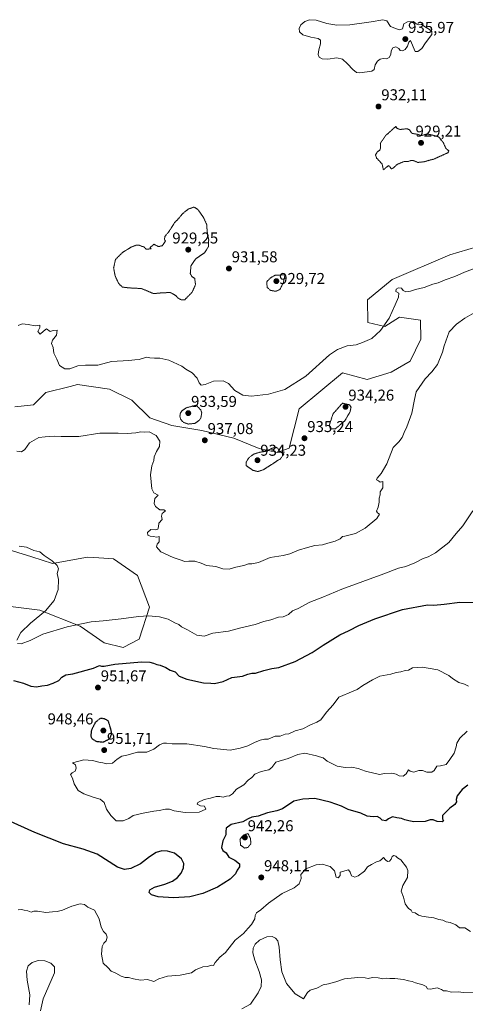
# Model space of a CAD drawing. Units: metres. Extents: x 562977 to 566404, y 4742600 to 4744946.
# Drawn here: x 564038 to 564321, y 4743267 to 4743893 of the extents above; entities that cross this region are included whole.
import ezdxf
from ezdxf.enums import TextEntityAlignment as Align

# ---------------------------------------------------------------- set-up
doc = ezdxf.new("R2010")
doc.units = ezdxf.units.M
doc.header["$MEASUREMENT"] = 0
doc.linetypes.add('TRAZOS2', pattern=[0.375, 0.25, -0.125])
for name, color, linetype, lineweight in [('Arbolado forestal CxS', 92, 'Continuous', 0), ('Carátula', 7, 'Continuous', 5), ('Curva de nivel maestra', 36, 'Continuous', 30), ('Curva de nivel maestra depresión', 36, 'TRAZOS2', 30), ('Curva de nivel normal', 36, 'Continuous', 0), ('Curva de nivel normal depresión', 36, 'TRAZOS2', 0), ('Punto de cota en terreno', 7, 'Continuous', 0), ('Rótulo de punto de cota en terreno', 19, 'Continuous', 0)]:
    doc.layers.add(name, color=color, linetype=linetype, lineweight=lineweight)
doc.styles.add('Arial', font='txt', dxfattribs={"height": 0.2})

# ---------------------------------------------------------------- blocks, each defined once
blk = doc.blocks.new('*U150')
at = {"layer": 'Arbolado forestal CxS', "color": 92, "linetype": 'Continuous', "lineweight": 0}
for points in [[(564339.8361, 4743752.2493, 934.0299), (564311.3411, 4743743.6859, 933.1523), (564274.6615, 4743728.0505, 934.6416), (564258.9155, 4743715.1817, 933.4121), (564259.0683, 4743700.5799, 934.1937), (564269.8909, 4743698.1577, 935.8555), (564279.3589, 4743703.9747, 936.5206), (564292.7157, 4743702.2159, 938.1632), (564292.8415, 4743690.1529, 938.6127), (564286.0003, 4743676.1111, 938.6378), (564274.0047, 4743668.9961, 938.0969), (564258.8083, 4743664.3871, 937.1155), (564243.1161, 4743668.7167, 936.7846), (564215.5035, 4743645.7175, 936.086), (564209.0819, 4743620.6745, 935.2593), (564201.4867, 4743618.0517, 935.0405), (564190.0281, 4743620.4677, 934.9286), (564173.9041, 4743627.1079, 937.403), (564153.5283, 4743631.9677, 936.7238), (564134.6139, 4743635.1045, 937.59), (564120.5881, 4743640.0313, 938.956), (564109.0373, 4743651.3343, 938.2258), (564094.9917, 4743658.1669, 937.4768), (564074.6353, 4743661.1203, 936.7272), (564069.8773, 4743659.9695, 936.7689), (564054.4349, 4743656.2345, 937.3385), (564046.5457, 4743648.3487, 937.8064), (564034.7121, 4743647.0345, 937.8373)], [(564027.7369, 4743557.0729, 945.4873), (564045.4857, 4743551.4633, 945.5179), (564058.6663, 4743547.2987, 945.1282), (564080.8565, 4743551.3483, 942.7148), (564088.1637, 4743550.8655, 942.2013), (564097.3823, 4743550.2569, 941.6946), (564112.7377, 4743539.6297, 942.2022), (564120.4323, 4743519.6153, 944.7648), (564113.8571, 4743499.2443, 948.1232), (564103.6853, 4743493.8179, 948.9245), (564091.5853, 4743496.8615, 947.9829), (564076.2299, 4743507.4885, 945.9613), (564050.5073, 4743517.7077, 945.3758), (564032.0621, 4743520.0461, 946.2336)]]:
    blk.add_polyline3d(points, dxfattribs=at)
blk = doc.blocks.new('*U151')
at = {"layer": 'Arbolado forestal CxS', "color": 92, "linetype": 'Continuous', "lineweight": 0}
for points in [[(564032.0621, 4743520.0461, 946.2336), (564050.5073, 4743517.7077, 945.3758), (564076.2299, 4743507.4885, 945.9613), (564091.5853, 4743496.8615, 947.9829), (564103.6853, 4743493.8179, 948.9245), (564113.8571, 4743499.2443, 948.1232), (564120.4323, 4743519.6153, 944.7648), (564112.7377, 4743539.6297, 942.2022), (564097.3823, 4743550.2569, 941.6946), (564088.1637, 4743550.8655, 942.2013), (564080.8565, 4743551.3483, 942.7148), (564058.6663, 4743547.2987, 945.1282), (564045.4857, 4743551.4633, 945.5179), (564027.7369, 4743557.0729, 945.4873)], [(564034.7121, 4743647.0345, 937.8373), (564046.5457, 4743648.3487, 937.8064), (564054.4349, 4743656.2345, 937.3385), (564069.8773, 4743659.9695, 936.7689), (564074.6353, 4743661.1203, 936.7272), (564094.9917, 4743658.1669, 937.4768), (564109.0373, 4743651.3343, 938.2258), (564120.5881, 4743640.0313, 938.956), (564134.6139, 4743635.1045, 937.59), (564153.5283, 4743631.9677, 936.7238), (564173.9041, 4743627.1079, 937.403), (564190.0281, 4743620.4677, 934.9286), (564201.4867, 4743618.0517, 935.0405), (564209.0819, 4743620.6745, 935.2593), (564215.5035, 4743645.7175, 936.086), (564243.1161, 4743668.7167, 936.7846), (564258.8083, 4743664.3871, 937.1155), (564274.0047, 4743668.9961, 938.0969), (564286.0003, 4743676.1111, 938.6378), (564292.8415, 4743690.1529, 938.6127), (564292.7157, 4743702.2159, 938.1632), (564279.3589, 4743703.9747, 936.5206), (564269.8909, 4743698.1577, 935.8555), (564259.0683, 4743700.5799, 934.1937), (564258.9155, 4743715.1817, 933.4121), (564274.6615, 4743728.0505, 934.6416), (564311.3411, 4743743.6859, 933.1523), (564339.8361, 4743752.2493, 934.0299)]]:
    blk.add_polyline3d(points, dxfattribs=at)
blk = doc.blocks.new('*U153')
at = {"layer": 'Arbolado forestal CxS', "color": 92, "linetype": 'Continuous', "lineweight": 0}
for points in [[(564339.8361, 4743752.2493, 934.0299), (564311.3411, 4743743.6859, 933.1523), (564274.6615, 4743728.0505, 934.6416), (564258.9155, 4743715.1817, 933.4121), (564259.0683, 4743700.5799, 934.1937), (564269.8909, 4743698.1577, 935.8555), (564279.3589, 4743703.9747, 936.5206), (564292.7157, 4743702.2159, 938.1632), (564292.8415, 4743690.1529, 938.6127), (564286.0003, 4743676.1111, 938.6378), (564274.0047, 4743668.9961, 938.0969), (564258.8083, 4743664.3871, 937.1155), (564243.1161, 4743668.7167, 936.7846), (564215.5035, 4743645.7175, 936.086), (564209.0819, 4743620.6745, 935.2593), (564201.4867, 4743618.0517, 935.0405), (564190.0281, 4743620.4677, 934.9286), (564173.9041, 4743627.1079, 937.403), (564153.5283, 4743631.9677, 936.7238), (564134.6139, 4743635.1045, 937.59), (564120.5881, 4743640.0313, 938.956), (564109.0373, 4743651.3343, 938.2258), (564094.9917, 4743658.1669, 937.4768), (564074.6353, 4743661.1203, 936.7272), (564069.8773, 4743659.9695, 936.7689), (564054.4349, 4743656.2345, 937.3385), (564046.5457, 4743648.3487, 937.8064), (564034.7121, 4743647.0345, 937.8373)], [(564027.7369, 4743557.0729, 945.4873), (564045.4857, 4743551.4633, 945.5179), (564058.6663, 4743547.2987, 945.1282), (564080.8565, 4743551.3483, 942.7148), (564088.1637, 4743550.8655, 942.2013), (564097.3823, 4743550.2569, 941.6946), (564112.7377, 4743539.6297, 942.2022), (564120.4323, 4743519.6153, 944.7648), (564113.8571, 4743499.2443, 948.1232), (564103.6853, 4743493.8179, 948.9245), (564091.5853, 4743496.8615, 947.9829), (564076.2299, 4743507.4885, 945.9613), (564050.5073, 4743517.7077, 945.3758), (564032.0621, 4743520.0461, 946.2336)]]:
    blk.add_polyline3d(points, dxfattribs=at)
blk = doc.blocks.new('*U156')
at = {"layer": 'Arbolado forestal CxS', "color": 92, "linetype": 'Continuous', "lineweight": 0}
for points in [[(564339.8361, 4743752.2493, 934.0299), (564311.3411, 4743743.6859, 933.1523), (564274.6615, 4743728.0505, 934.6416), (564258.9155, 4743715.1817, 933.4121), (564259.0683, 4743700.5799, 934.1937), (564269.8909, 4743698.1577, 935.8555), (564279.3589, 4743703.9747, 936.5206), (564292.7157, 4743702.2159, 938.1632), (564292.8415, 4743690.1529, 938.6127), (564286.0003, 4743676.1111, 938.6378), (564274.0047, 4743668.9961, 938.0969), (564258.8083, 4743664.3871, 937.1155), (564243.1161, 4743668.7167, 936.7846), (564215.5035, 4743645.7175, 936.086), (564209.0819, 4743620.6745, 935.2593), (564201.4867, 4743618.0517, 935.0405), (564190.0281, 4743620.4677, 934.9286), (564173.9041, 4743627.1079, 937.403), (564153.5283, 4743631.9677, 936.7238), (564134.6139, 4743635.1045, 937.59), (564120.5881, 4743640.0313, 938.956), (564109.0373, 4743651.3343, 938.2258), (564094.9917, 4743658.1669, 937.4768), (564074.6353, 4743661.1203, 936.7272), (564069.8773, 4743659.9695, 936.7689), (564054.4349, 4743656.2345, 937.3385), (564046.5457, 4743648.3487, 937.8064), (564034.7121, 4743647.0345, 937.8373)], [(564027.7369, 4743557.0729, 945.4873), (564045.4857, 4743551.4633, 945.5179), (564058.6663, 4743547.2987, 945.1282), (564080.8565, 4743551.3483, 942.7148), (564088.1637, 4743550.8655, 942.2013), (564097.3823, 4743550.2569, 941.6946), (564112.7377, 4743539.6297, 942.2022), (564120.4323, 4743519.6153, 944.7648), (564113.8571, 4743499.2443, 948.1232), (564103.6853, 4743493.8179, 948.9245), (564091.5853, 4743496.8615, 947.9829), (564076.2299, 4743507.4885, 945.9613), (564050.5073, 4743517.7077, 945.3758), (564032.0621, 4743520.0461, 946.2336)]]:
    blk.add_polyline3d(points, dxfattribs=at)
blk = doc.blocks.new('5PATER')
at = {"layer": 'Carátula', "linetype": 'Continuous', "lineweight": 5}
h = blk.add_hatch(color=250, dxfattribs=at)
edge = h.paths.add_edge_path()
edge.add_ellipse((0, 0.01), major_axis=(-1.33, -1.34), ratio=0.999422, start_angle=0, end_angle=360)

msp = doc.modelspace()

# ---------------------------------------------------------------- linework, layer by layer
at = {"layer": 'Curva de nivel maestra', "color": 36, "linetype": 'Continuous', "lineweight": 30}
for points in [[(564033.96, 4743472.91, 950), (564040.3, 4743471.17, 950), (564044.86, 4743469.24, 950), (564048.5, 4743468.84, 950), (564051.82, 4743469.48, 950), (564055.56, 4743469.9, 950), (564059.11, 4743471.1, 950), (564062.59, 4743472.94, 950), (564064.68, 4743474.92, 950), (564067.22, 4743476.39, 950), (564071.53, 4743477.2, 950), (564084.67, 4743480.64, 950), (564088.47, 4743482.37, 950), (564089.89, 4743482.01, 950), (564091.47, 4743481.96, 950), (564098.33, 4743483.17, 950), (564115.22, 4743484.72, 950), (564120.53, 4743484.44, 950), (564122.86, 4743484, 950), (564124.9, 4743483.1, 950), (564127.22, 4743482.55, 950), (564130.76, 4743481.09, 950), (564133.39, 4743479.39, 950), (564136.67, 4743478.38, 950), (564139.18, 4743475.67, 950), (564144, 4743473.71, 950), (564154.69, 4743471.36, 950), (564159.24, 4743471.19, 950), (564161.74, 4743471, 950), (564167.09, 4743472.27, 950), (564172.68, 4743474.82, 950), (564179.37, 4743475.64, 950), (564182.92, 4743476.97, 950), (564185.43, 4743477.43, 950), (564187.76, 4743477.46, 950), (564192.97, 4743479.19, 950), (564198.21, 4743480.52, 950), (564202.64, 4743481.22, 950), (564213, 4743484.91, 950), (564223.67, 4743490.67, 950), (564230.67, 4743495.4, 950), (564241.33, 4743501.85, 950), (564247.33, 4743504.73, 950), (564253.39, 4743507.9, 950), (564263.56, 4743512.08, 950), (564281.24, 4743518.04, 950), (564297.12, 4743521.02, 950), (564301.09, 4743520.82, 950), (564307.73, 4743521.4, 950), (564317.64, 4743522.64, 950), (564329.24, 4743522.57, 950)], [(564322.7, 4743406.34, 950), (564319.09, 4743403.48, 950), (564316.04, 4743399.46, 950), (564315.23, 4743397.14, 950), (564315.56, 4743395.74, 950), (564314.47, 4743393.94, 950), (564311.33, 4743391.54, 950), (564308.84, 4743388.99, 950), (564306.61, 4743386.89, 950), (564306.61, 4743384.77, 950), (564307.27, 4743383.56, 950), (564306.42, 4743382.95, 950), (564303.26, 4743383.23, 950), (564300.73, 4743384.28, 950), (564298.9, 4743384.1, 950), (564295.52, 4743383.07, 950), (564288.34, 4743383.01, 950), (564285.3, 4743383.64, 950), (564282.59, 4743384.29, 950), (564280.59, 4743385.06, 950), (564277.56, 4743385.51, 950), (564274.89, 4743386.04, 950), (564272.33, 4743384.91, 950), (564270.66, 4743383.5, 950), (564268.37, 4743384.04, 950), (564267.04, 4743385.32, 950), (564265.05, 4743386.31, 950), (564262.52, 4743386.13, 950), (564258.66, 4743386.5, 950), (564254.78, 4743388.4, 950), (564246.56, 4743390.74, 950), (564242.52, 4743392.9, 950), (564238.73, 4743394.09, 950), (564235.21, 4743395.45, 950), (564225.51, 4743397.75, 950), (564217.85, 4743397.39, 950), (564212.05, 4743396.05, 950), (564204.99, 4743391.28, 950), (564201.32, 4743389.91, 950), (564195.41, 4743388.68, 950), (564189.4, 4743386.63, 950), (564185.33, 4743385.82, 950), (564183, 4743384.84, 950), (564179.67, 4743382.88, 950), (564172.28, 4743381.14, 950), (564169.06, 4743378.98, 950), (564168.77, 4743376.75, 950), (564168.82, 4743374.6, 950), (564166.89, 4743370.83, 950), (564166.17, 4743366.59, 950), (564167.01, 4743364.68, 950), (564169.15, 4743363.15, 950), (564170.86, 4743360.52, 950), (564174.53, 4743358.53, 950), (564177.56, 4743356.25, 950), (564177.55, 4743354.31, 950), (564176.11, 4743352.11, 950), (564175.12, 4743349.87, 950), (564171.68, 4743346.4, 950), (564163.64, 4743341.41, 950), (564154.32, 4743337.31, 950), (564146.07, 4743335.22, 950), (564135.7, 4743334.47, 950), (564125.78, 4743335.17, 950), (564121.62, 4743336.38, 950), (564120.08, 4743338.02, 950), (564120.47, 4743339.61, 950), (564123.53, 4743341.31, 950), (564130.06, 4743343.33, 950), (564134.98, 4743345.23, 950), (564138.2, 4743347.42, 950), (564140.54, 4743350.23, 950), (564142.05, 4743353.58, 950), (564142.26, 4743356.45, 950), (564140.65, 4743359.48, 950), (564136.16, 4743362.89, 950), (564131.81, 4743364.36, 950), (564128.09, 4743364.38, 950), (564124.52, 4743363.32, 950), (564120.34, 4743360.72, 950), (564114.52, 4743356.28, 950), (564108.49, 4743353.16, 950), (564104.45, 4743352.67, 950), (564100.06, 4743354.06, 950), (564086.99, 4743362.41, 950), (564078.07, 4743365.45, 950), (564065.7, 4743368.88, 950), (564047.5, 4743376.04, 950), (564023.26, 4743387, 950)]]:
    msp.add_polyline3d(points, dxfattribs=at)
at = {"layer": 'Curva de nivel maestra depresión', "color": 36, "linetype": 'TRAZOS2', "lineweight": 30}
msp.add_polyline3d([(564090.86, 4743433.66, 950), (564094.98, 4743435.77, 950), (564096.17, 4743438.47, 950), (564096.05, 4743440.96, 950), (564094.24, 4743447, 950), (564091.64, 4743448.55, 950), (564088.89, 4743448.63, 950), (564085.97, 4743446.28, 950), (564083.39, 4743441.25, 950), (564082.97, 4743437.44, 950), (564083.98, 4743435.68, 950), (564086.49, 4743434.2, 950), (564090.86, 4743433.66, 950)], dxfattribs=at)
at = {"layer": 'Curva de nivel normal', "color": 36, "linetype": 'Continuous', "lineweight": 0}
for points in [[(564253.98, 4743859.49, 935), (564261.63, 4743860.63, 935), (564263.22, 4743861.77, 935), (564263.86, 4743864.71, 935), (564265.24, 4743866.9, 935), (564267.02, 4743868.25, 935), (564268.94, 4743868.7, 935), (564270.98, 4743868.45, 935), (564272.82, 4743869.36, 935), (564273.71, 4743871.16, 935), (564273.96, 4743873.58, 935), (564275.12, 4743875.43, 935), (564277, 4743876.11, 935), (564278.78, 4743875.03, 935), (564279.79, 4743873.83, 935), (564281.11, 4743873.44, 935), (564282.93, 4743874.32, 935), (564284.4, 4743876.61, 935), (564285.27, 4743879.16, 935), (564286.32, 4743880.08, 935), (564289.34, 4743873.02, 935), (564291.02, 4743873.1, 935), (564293.45, 4743875.11, 935), (564295.82, 4743878.59, 935), (564299.96, 4743883.93, 935), (564299.84, 4743885.79, 935), (564298.43, 4743887.1, 935), (564295.27, 4743888.94, 935), (564292.98, 4743890.44, 935), (564291.19, 4743889.99, 935), (564289.99, 4743890.62, 935), (564288.15, 4743892.15, 935), (564284.38, 4743891.97, 935), (564282.09, 4743890.62, 935), (564281.16, 4743887.55, 935), (564279.17, 4743886.81, 935), (564273.66, 4743888.99, 935), (564271.17, 4743892.56, 935), (564268.64, 4743893.35, 935), (564261.37, 4743891.97, 935), (564247.72, 4743890.13, 935), (564239.53, 4743889.78, 935), (564233.05, 4743890.89, 935), (564226.29, 4743892.96, 935), (564222.08, 4743893.36, 935), (564219.12, 4743892.3, 935), (564216.62, 4743890.13, 935), (564215.44, 4743887.81, 935), (564215.66, 4743885.6, 935), (564217.9, 4743883.63, 935), (564222.98, 4743882.25, 935), (564227.49, 4743881.36, 935), (564229.09, 4743880.25, 935), (564229.16, 4743878, 935), (564228.06, 4743874.12, 935), (564227.63, 4743871.3, 935), (564228.28, 4743869.54, 935), (564230.07, 4743868.48, 935), (564233.76, 4743868.32, 935), (564239.5, 4743869, 935), (564242.95, 4743868.24, 935), (564246.13, 4743865.24, 935), (564249.53, 4743861.7, 935), (564251.94, 4743859.81, 935), (564253.98, 4743859.49, 935)], [(564330.77, 4743736.56, 935), (564320.61, 4743732.69, 935), (564314.46, 4743729.96, 935), (564308.24, 4743727.73, 935), (564303.8, 4743725.91, 935), (564300.42, 4743725.14, 935), (564295, 4743722.95, 935), (564289.57, 4743721.64, 935), (564286.29, 4743720.55, 935), (564283.3, 4743720.14, 935), (564281.56, 4743721.11, 935), (564280.52, 4743722.55, 935), (564278.59, 4743722.82, 935), (564277.11, 4743721.92, 935), (564276.92, 4743720.43, 935), (564278.92, 4743719.24, 935), (564278.76, 4743716.76, 935), (564276.44, 4743712, 935), (564272.65, 4743703.33, 935), (564267.32, 4743695.49, 935), (564261.68, 4743690.44, 935), (564255.7, 4743687.95, 935), (564251.7, 4743686.51, 935), (564246.07, 4743685.74, 935), (564239.94, 4743683.51, 935), (564234.77, 4743680.04, 935), (564219.67, 4743666.42, 935), (564206.33, 4743658.12, 935), (564196.09, 4743655.09, 935), (564185.17, 4743653.85, 935), (564179.59, 4743654.39, 935), (564174.54, 4743657.41, 935), (564170.65, 4743661.78, 935), (564167.08, 4743663.58, 935), (564161.12, 4743663.4, 935), (564155.67, 4743661.14, 935), (564153.15, 4743660.9, 935), (564151.96, 4743662.25, 935), (564150.68, 4743665.26, 935), (564147.4, 4743668.69, 935), (564143.46, 4743671.04, 935), (564140.99, 4743672.99, 935), (564132.61, 4743676.61, 935), (564126.95, 4743677.95, 935), (564123.58, 4743677.91, 935), (564120.57, 4743678.24, 935), (564118.41, 4743678.68, 935), (564113.76, 4743677.21, 935), (564111.05, 4743677, 935), (564107.27, 4743676.43, 935), (564096.24, 4743675.92, 935), (564087.48, 4743673.48, 935), (564079.69, 4743673.45, 935), (564074.67, 4743673.02, 935), (564069.64, 4743671.23, 935), (564066.51, 4743671.2, 935), (564063.14, 4743673.41, 935), (564061.32, 4743677.39, 935), (564059.49, 4743681.1, 935), (564059.01, 4743684.77, 935), (564057.99, 4743687.41, 935), (564058.66, 4743689.44, 935), (564061.29, 4743692.67, 935), (564061.64, 4743695.85, 935), (564059.18, 4743695.62, 935), (564057.09, 4743695.02, 935), (564054.76, 4743696.61, 935), (564053, 4743695.25, 935), (564050.9, 4743693.35, 935), (564049.26, 4743694.99, 935), (564050.56, 4743697.44, 935), (564050.52, 4743698.93, 935), (564047.75, 4743698.62, 935), (564043.19, 4743699.49, 935), (564039.33, 4743699.78, 935), (564036.94, 4743698.77, 935)], [(564036.03, 4743618.9, 940), (564038.89, 4743618.42, 940), (564041, 4743619.93, 940), (564044, 4743624, 940), (564050, 4743627.39, 940), (564053.96, 4743627.87, 940), (564059.95, 4743628.38, 940), (564064.12, 4743628.03, 940), (564075.33, 4743628.22, 940), (564088.67, 4743630.27, 940), (564095.25, 4743630.24, 940), (564100.5, 4743630.33, 940), (564106.09, 4743630.09, 940), (564111.64, 4743630.36, 940), (564114.81, 4743631.02, 940), (564116.89, 4743630.94, 940), (564120.19, 4743631.19, 940), (564124.52, 4743628.81, 940), (564126.82, 4743625.1, 940), (564126.66, 4743621.67, 940), (564124.8, 4743618.56, 940), (564123.34, 4743615.28, 940), (564123.04, 4743612.8, 940), (564121.87, 4743609.54, 940), (564121.05, 4743603.8, 940), (564121.83, 4743594.9, 940), (564123.15, 4743592.25, 940), (564125.78, 4743590.9, 940), (564123.67, 4743588.67, 940), (564123.38, 4743585.46, 940), (564124.24, 4743583.51, 940), (564126.9, 4743581.57, 940), (564129.53, 4743581.44, 940), (564130.61, 4743580.78, 940), (564128.45, 4743579.11, 940), (564127.95, 4743577.47, 940), (564128.39, 4743575.28, 940), (564126.38, 4743572.94, 940), (564126.14, 4743570.57, 940), (564125.58, 4743569.12, 940), (564124, 4743568.65, 940), (564121.14, 4743568.95, 940), (564119.03, 4743567.14, 940), (564119.34, 4743565.43, 940), (564120.66, 4743564.66, 940), (564122.66, 4743564.46, 940), (564124.94, 4743564.12, 940), (564126.54, 4743564.48, 940), (564126.54, 4743561.1, 940), (564125.2, 4743559.58, 940), (564124.69, 4743557.9, 940), (564127.65, 4743554.78, 940), (564135.36, 4743551.14, 940), (564139.83, 4743549.67, 940), (564142.81, 4743548.51, 940), (564145.33, 4743548.87, 940), (564149.09, 4743548.87, 940), (564153.17, 4743547.53, 940), (564156.64, 4743546.08, 940), (564162.47, 4743545.36, 940), (564167, 4743543.92, 940), (564171, 4743543.71, 940), (564175.33, 4743544.92, 940), (564180.37, 4743546.09, 940), (564183.2, 4743547.05, 940), (564185.43, 4743547.17, 940), (564189.73, 4743548.04, 940), (564197, 4743551.06, 940), (564205.33, 4743552.31, 940), (564209.67, 4743553.49, 940), (564215.05, 4743555.75, 940), (564220.87, 4743557.4, 940), (564225.38, 4743558.79, 940), (564230.33, 4743559.22, 940), (564233.67, 4743560.24, 940), (564238.49, 4743561.54, 940), (564241.63, 4743563.09, 940), (564243.06, 4743564.6, 940), (564244.59, 4743564.69, 940), (564251.33, 4743566.49, 940), (564257.56, 4743569.75, 940), (564264.94, 4743575.99, 940), (564266.62, 4743578.8, 940), (564265.22, 4743579.52, 940), (564264.59, 4743580.54, 940), (564265.65, 4743583.14, 940), (564266.38, 4743586.43, 940), (564266.34, 4743588.94, 940), (564267.04, 4743591, 940), (564267.09, 4743593, 940), (564268.69, 4743595.39, 940), (564268.67, 4743599.53, 940), (564266.99, 4743599.12, 940), (564265.93, 4743599.93, 940), (564264.68, 4743600.45, 940), (564265.04, 4743601.56, 940), (564267.69, 4743604.67, 940), (564271.2, 4743610.69, 940), (564275.33, 4743621.22, 940), (564278.96, 4743624.7, 940), (564280.95, 4743627.45, 940), (564282.2, 4743630.7, 940), (564283.99, 4743634.33, 940), (564287.18, 4743643, 940), (564288.8, 4743651.67, 940), (564290, 4743656.52, 940), (564295.53, 4743664.76, 940), (564299.87, 4743669.19, 940), (564303.4, 4743674, 940), (564306.73, 4743681.73, 940), (564307.8, 4743685.92, 940), (564310.93, 4743694.67, 940), (564315.56, 4743699.57, 940), (564320.92, 4743703.44, 940), (564329.81, 4743708.42, 940)], [(564325.87, 4743580.84, 945), (564319.52, 4743571.25, 945), (564315.28, 4743566.33, 945), (564310.62, 4743560.58, 945), (564302.09, 4743554.05, 945), (564297.49, 4743551.53, 945), (564294.32, 4743550.46, 945), (564288.98, 4743547.64, 945), (564283.27, 4743545.39, 945), (564278.74, 4743544.35, 945), (564269.36, 4743540.74, 945), (564242.69, 4743531.08, 945), (564230.63, 4743525.92, 945), (564222.34, 4743522.63, 945), (564214.88, 4743518.75, 945), (564211.17, 4743517.12, 945), (564208.67, 4743514.93, 945), (564205.33, 4743513.38, 945), (564202.37, 4743513.11, 945), (564197.47, 4743511.5, 945), (564193.03, 4743510.32, 945), (564187.49, 4743508.46, 945), (564177.5, 4743506.09, 945), (564170.59, 4743504.32, 945), (564160.52, 4743502.98, 945), (564155, 4743501, 945), (564150.46, 4743501.62, 945), (564144.42, 4743505.15, 945), (564140.77, 4743507.1, 945), (564138.9, 4743508.57, 945), (564136.48, 4743509.46, 945), (564132.19, 4743511.86, 945), (564126.74, 4743513.28, 945), (564119.72, 4743514.04, 945), (564113.43, 4743513.65, 945), (564102.42, 4743512.09, 945), (564090.79, 4743510.79, 945), (564083.3, 4743510.13, 945), (564068.03, 4743506.91, 945), (564052.52, 4743502.3, 945), (564044.42, 4743498.33, 945), (564038.73, 4743496.1, 945), (564036.38, 4743496.34, 945)], [(564036, 4743498.58, 945), (564038.51, 4743503.32, 945), (564044.76, 4743509.25, 945), (564054.22, 4743517.19, 945), (564059.7, 4743523.76, 945), (564062.2, 4743530.86, 945), (564062.4, 4743537.24, 945), (564061.59, 4743541, 945), (564062.5, 4743543.9, 945), (564061.55, 4743545.95, 945), (564058.51, 4743549, 945), (564053.42, 4743552.37, 945), (564050.68, 4743554.68, 945), (564046.85, 4743555.52, 945), (564042.12, 4743557.66, 945), (564037.53, 4743558.43, 945)], [(564322.33, 4743440.7, 955), (564317.76, 4743436.11, 955), (564315.83, 4743433.09, 955), (564315.42, 4743430.56, 955), (564314.03, 4743426.52, 955), (564311.3, 4743422.64, 955), (564308.94, 4743419.48, 955), (564305.4, 4743418.54, 955), (564303.04, 4743418.3, 955), (564301.43, 4743415.6, 955), (564299.94, 4743414.56, 955), (564296.62, 4743414.62, 955), (564293.85, 4743415.52, 955), (564291.56, 4743415.56, 955), (564288.39, 4743414.58, 955), (564286.1, 4743415.2, 955), (564284.94, 4743416.04, 955), (564283.62, 4743413.46, 955), (564281.58, 4743411.97, 955), (564279.18, 4743412.23, 955), (564277.26, 4743413.27, 955), (564274.4, 4743413.85, 955), (564269.6, 4743413.61, 955), (564266.75, 4743413, 955), (564263.92, 4743413.75, 955), (564257.63, 4743415.08, 955), (564253.07, 4743416.9, 955), (564249.02, 4743417.71, 955), (564244.67, 4743417.56, 955), (564239.56, 4743418.26, 955), (564236.23, 4743420.1, 955), (564233.22, 4743421.62, 955), (564230.84, 4743423.71, 955), (564228.35, 4743424.25, 955), (564226.59, 4743425, 955), (564219.08, 4743426.58, 955), (564214.69, 4743425.67, 955), (564208.44, 4743423.3, 955), (564200.57, 4743420.83, 955), (564198.17, 4743417.52, 955), (564196.21, 4743415.93, 955), (564191.33, 4743414.9, 955), (564187.42, 4743413.32, 955), (564185.33, 4743411.22, 955), (564183.08, 4743409.44, 955), (564180.33, 4743406.43, 955), (564175.67, 4743403.66, 955), (564173.06, 4743400.71, 955), (564171.31, 4743399.52, 955), (564169.4, 4743399.26, 955), (564167.08, 4743398.56, 955), (564165, 4743399.08, 955), (564162.67, 4743399.07, 955), (564159.08, 4743397.98, 955), (564155.18, 4743397.13, 955), (564150.97, 4743395.3, 955), (564150.66, 4743394.16, 955), (564152.87, 4743393.21, 955), (564155.3, 4743392.97, 955), (564156.08, 4743391.04, 955), (564151.94, 4743389.09, 955), (564143.11, 4743388.88, 955), (564135.94, 4743389.92, 955), (564133, 4743390.97, 955), (564130.48, 4743391.09, 955), (564126.42, 4743390.16, 955), (564123.19, 4743389.74, 955), (564116.3, 4743388.38, 955), (564109.88, 4743386.87, 955), (564107.15, 4743385, 955), (564103.58, 4743383.57, 955), (564099.18, 4743383.65, 955), (564095.82, 4743386.94, 955), (564093.05, 4743390.89, 955), (564091.55, 4743395.3, 955), (564088.98, 4743397.33, 955), (564085.07, 4743398.38, 955), (564078.59, 4743400.78, 955), (564075.04, 4743402.93, 955), (564072.47, 4743407.13, 955), (564071.36, 4743410.69, 955), (564070.2, 4743413.02, 955), (564071.25, 4743414.01, 955), (564073.11, 4743415.17, 955), (564073.75, 4743417.1, 955), (564073.21, 4743419.3, 955), (564071.43, 4743420.39, 955), (564078.52, 4743422.43, 955), (564084.02, 4743421.98, 955), (564088.17, 4743420.84, 955), (564090.76, 4743420.54, 955), (564093.29, 4743419.84, 955), (564096.79, 4743420.27, 955), (564099.83, 4743422.83, 955), (564102.79, 4743424.81, 955), (564106, 4743425.43, 955), (564112.67, 4743427.16, 955), (564118.68, 4743427.36, 955), (564123.07, 4743429.21, 955), (564126.72, 4743431.99, 955), (564129.16, 4743433.07, 955), (564131.16, 4743433.06, 955), (564134.71, 4743432.63, 955), (564144.08, 4743432.64, 955), (564155.29, 4743430.96, 955), (564161.14, 4743429.62, 955), (564171.63, 4743428.57, 955), (564178.07, 4743429.87, 955), (564182.85, 4743431.24, 955), (564187, 4743433.48, 955), (564190.79, 4743435, 955), (564193.49, 4743435.5, 955), (564195.79, 4743435.58, 955), (564200.33, 4743437.37, 955), (564203.33, 4743437.44, 955), (564206.56, 4743438.62, 955), (564208.93, 4743438.98, 955), (564213.01, 4743440.82, 955), (564217.78, 4743442.15, 955), (564222.78, 4743444.72, 955), (564226.67, 4743446.38, 955), (564229.31, 4743447.77, 955), (564232.95, 4743452.62, 955), (564237.16, 4743457.38, 955), (564240.71, 4743462.16, 955), (564243.33, 4743463.24, 955), (564247.33, 4743465.08, 955), (564252.33, 4743467.12, 955), (564256, 4743469.77, 955), (564262.14, 4743473.22, 955), (564266.87, 4743475.62, 955), (564273.8, 4743476.98, 955), (564277.2, 4743477.91, 955), (564280.13, 4743478.4, 955), (564282.87, 4743479.2, 955), (564285.08, 4743479.44, 955), (564287.6, 4743480.91, 955), (564290.72, 4743481.06, 955), (564293.84, 4743481.4, 955), (564297.47, 4743480.68, 955), (564303.64, 4743479.64, 955), (564310.74, 4743476, 955), (564312.98, 4743474.19, 955), (564316.96, 4743471.62, 955), (564320.54, 4743470.54, 955), (564323.21, 4743469.21, 955)], [(564036.73, 4743326.98, 945), (564038.91, 4743327.18, 945), (564040.63, 4743326.62, 945), (564042.91, 4743326.22, 945), (564045, 4743325.46, 945), (564046.9, 4743326.11, 945), (564049.21, 4743326.1, 945), (564054.33, 4743325.15, 945), (564058.71, 4743325.65, 945), (564061.63, 4743325.78, 945), (564065, 4743326.76, 945), (564070.89, 4743329.27, 945), (564076.33, 4743330.78, 945), (564078.93, 4743330.28, 945), (564081.14, 4743328.73, 945), (564085.28, 4743326.66, 945), (564088.36, 4743321.17, 945), (564089.59, 4743315.96, 945), (564091.06, 4743313.16, 945), (564092.77, 4743311.51, 945), (564093.41, 4743309.52, 945), (564092.77, 4743307.21, 945), (564091.2, 4743305.62, 945), (564090.21, 4743303.56, 945), (564089.73, 4743298.73, 945), (564090.78, 4743293.03, 945), (564093.9, 4743290.23, 945), (564095.97, 4743287.97, 945), (564099, 4743286.66, 945), (564102.25, 4743284.68, 945), (564104.9, 4743283.78, 945), (564107.08, 4743283.83, 945), (564110.12, 4743283.11, 945), (564114.64, 4743282.16, 945), (564119, 4743282.51, 945), (564123.05, 4743281.38, 945), (564126.32, 4743282.96, 945), (564131.84, 4743284.72, 945), (564139.94, 4743285.28, 945), (564146.94, 4743286.93, 945), (564149.67, 4743288.75, 945), (564154.33, 4743290.6, 945), (564157.2, 4743290.9, 945), (564159.82, 4743291.72, 945), (564160.98, 4743291.47, 945), (564162.08, 4743293.35, 945), (564165.02, 4743296.79, 945), (564168.65, 4743299.7, 945), (564174.89, 4743307.53, 945), (564180.14, 4743311.9, 945), (564183, 4743315.27, 945), (564185.14, 4743317.5, 945), (564187.27, 4743321.25, 945), (564187.54, 4743323.4, 945), (564188.3, 4743324.98, 945), (564191.14, 4743326.92, 945), (564196, 4743331.11, 945), (564204.72, 4743337.28, 945), (564212.31, 4743341.03, 945), (564215.55, 4743343.46, 945), (564216.86, 4743346.95, 945), (564216.58, 4743349.46, 945), (564219.8, 4743353.05, 945), (564226.33, 4743355.59, 945), (564230.64, 4743356.06, 945), (564232.88, 4743355.11, 945), (564235.19, 4743354.52, 945), (564237.89, 4743351.84, 945), (564239.12, 4743347.72, 945), (564240.39, 4743347.29, 945), (564241.62, 4743348.83, 945), (564241.59, 4743350.94, 945), (564246.86, 4743352.45, 945), (564247.96, 4743350.87, 945), (564248.68, 4743348.59, 945), (564250.87, 4743347.82, 945), (564253, 4743348.54, 945), (564256.98, 4743351.56, 945), (564258.98, 4743354.39, 945), (564261.54, 4743355.72, 945), (564264.72, 4743357.55, 945), (564266.86, 4743358.2, 945), (564268.09, 4743359.2, 945), (564269.07, 4743360.3, 945), (564270.31, 4743358.66, 945), (564271.64, 4743357.78, 945), (564272.94, 4743358, 945), (564273.91, 4743359.14, 945), (564274.56, 4743360.79, 945), (564275.73, 4743361.55, 945), (564276.94, 4743361.14, 945), (564278.03, 4743360.08, 945), (564280.12, 4743358.79, 945), (564283.85, 4743354.15, 945), (564284.53, 4743351.95, 945), (564284.37, 4743347.48, 945), (564281.5, 4743342.51, 945), (564280.38, 4743338.88, 945), (564281.74, 4743334.93, 945), (564282.9, 4743330.77, 945), (564284.93, 4743327.76, 945), (564286.67, 4743326.71, 945), (564287.38, 4743325.38, 945), (564289.25, 4743324.92, 945), (564291.28, 4743323.61, 945), (564293.53, 4743322.86, 945), (564297.71, 4743322.25, 945), (564301.08, 4743321.91, 945), (564304.25, 4743320.75, 945), (564306.9, 4743320.41, 945), (564309.01, 4743319.37, 945), (564311.49, 4743318.84, 945), (564315.11, 4743317.38, 945), (564317.44, 4743315.48, 945), (564320.86, 4743315.56, 945), (564324.46, 4743313.07, 945)], [(564179.15, 4743263.84, 940), (564184.54, 4743267, 940), (564189.34, 4743274.14, 940), (564191.25, 4743278.2, 940), (564191.52, 4743282.32, 940), (564190.11, 4743287.72, 940), (564187.32, 4743294.93, 940), (564186.12, 4743299.57, 940), (564186.3, 4743302.56, 940), (564187.45, 4743305.11, 940), (564190.18, 4743307.62, 940), (564194.94, 4743309.7, 940), (564198.33, 4743309.88, 940), (564200.44, 4743308.95, 940), (564201.88, 4743307.14, 940), (564202.8, 4743303.18, 940), (564203.36, 4743295.12, 940), (564204.41, 4743287.48, 940), (564207.45, 4743279.99, 940), (564213.02, 4743273.47, 940), (564218.27, 4743270.27, 940), (564220.8, 4743274.36, 940), (564222.53, 4743275.91, 940), (564226.8, 4743277.15, 940), (564230.78, 4743279.21, 940), (564234.13, 4743279.9, 940), (564238.81, 4743281.1, 940), (564244.28, 4743282.93, 940), (564252.84, 4743283.84, 940), (564257.38, 4743283.69, 940), (564259.32, 4743283.25, 940), (564262.2, 4743283.85, 940), (564265.71, 4743283.71, 940), (564268.65, 4743283.1, 940), (564270.98, 4743283.43, 940), (564273.17, 4743283.28, 940), (564276.27, 4743283.27, 940), (564281.87, 4743282.6, 940), (564285.05, 4743281.67, 940), (564287.34, 4743281.41, 940), (564289.51, 4743280.51, 940), (564294.14, 4743279.14, 940), (564296.16, 4743278.05, 940), (564297.06, 4743276.61, 940), (564298.91, 4743276.46, 940), (564303.3, 4743277.3, 940), (564305.99, 4743276.32, 940), (564307.21, 4743275.32, 940), (564309.19, 4743275.44, 940), (564312.41, 4743274.57, 940), (564316.52, 4743274.79, 940), (564320, 4743274.42, 940), (564326.17, 4743274.57, 940)], [(564043.73, 4743266.52, 940), (564044.17, 4743272.94, 940), (564042.51, 4743282.19, 940), (564042.09, 4743287.88, 940), (564043.2, 4743291.21, 940), (564045.7, 4743293.52, 940), (564049.64, 4743294.78, 940), (564053.7, 4743294.57, 940), (564057.58, 4743292.99, 940), (564059.84, 4743290.63, 940), (564059.99, 4743286.85, 940), (564052.72, 4743270.34, 940), (564050.98, 4743262.62, 940)]]:
    msp.add_polyline3d(points, dxfattribs=at)
at = {"layer": 'Curva de nivel normal depresión', "color": 36, "linetype": 'TRAZOS2', "lineweight": 0}
for points in [[(564269.05, 4743797.85, 930), (564272.37, 4743800.57, 930), (564274.23, 4743798.41, 930), (564275.64, 4743799.23, 930), (564277.78, 4743801.29, 930), (564282.29, 4743803.14, 930), (564284.83, 4743803.12, 930), (564286.79, 4743803.82, 930), (564287.96, 4743803.8, 930), (564290.9, 4743802.53, 930), (564294.73, 4743802.91, 930), (564297.99, 4743803.85, 930), (564301.04, 4743804.61, 930), (564310.13, 4743808.72, 930), (564310.68, 4743809.99, 930), (564308.87, 4743811.32, 930), (564307.19, 4743815, 930), (564304.39, 4743818.66, 930), (564299.71, 4743820.05, 930), (564296.83, 4743820.65, 930), (564293.26, 4743819.6, 930), (564290.46, 4743820.46, 930), (564287.06, 4743821.06, 930), (564285.69, 4743823.23, 930), (564284.11, 4743823.98, 930), (564279.68, 4743823.5, 930), (564277.72, 4743824.18, 930), (564277, 4743825.5, 930), (564270.48, 4743819.57, 930), (564267.11, 4743814.67, 930), (564267.21, 4743811.54, 930), (564266.74, 4743810.26, 930), (564265.14, 4743809.24, 930), (564264.05, 4743807.24, 930), (564264.78, 4743805.31, 930), (564268.23, 4743801.57, 930), (564269.05, 4743797.85, 930)], [(564140.67, 4743715.01, 930), (564142.74, 4743715.17, 930), (564145.02, 4743717.42, 930), (564147.51, 4743720.07, 930), (564149.6, 4743724.8, 930), (564149.09, 4743728.7, 930), (564147.24, 4743729.94, 930), (564146.26, 4743731.8, 930), (564146.71, 4743736.72, 930), (564149.76, 4743741.21, 930), (564155.35, 4743745.05, 930), (564157.88, 4743749, 930), (564157.97, 4743753.29, 930), (564157.03, 4743758.49, 930), (564156.71, 4743763.05, 930), (564154.67, 4743767.54, 930), (564151, 4743772.63, 930), (564148.6, 4743774.11, 930), (564145, 4743772.84, 930), (564141.33, 4743769.91, 930), (564138.89, 4743766.85, 930), (564136.31, 4743764.26, 930), (564133.29, 4743759.33, 930), (564130.18, 4743755.43, 930), (564129.84, 4743753.72, 930), (564130.46, 4743752.43, 930), (564128.43, 4743749.56, 930), (564126.12, 4743748.97, 930), (564123.16, 4743750.45, 930), (564120.67, 4743748.4, 930), (564121.33, 4743747.58, 930), (564118.17, 4743747.27, 930), (564116.9, 4743748.79, 930), (564115.2, 4743749.2, 930), (564113.85, 4743749.85, 930), (564111.89, 4743749.89, 930), (564108.52, 4743748.57, 930), (564103.17, 4743745.22, 930), (564098.7, 4743740.76, 930), (564097.53, 4743735.36, 930), (564098.52, 4743730.18, 930), (564100.76, 4743725.46, 930), (564103.1, 4743723.22, 930), (564107.33, 4743722.69, 930), (564115.28, 4743722.28, 930), (564122.93, 4743719.05, 930), (564127.7, 4743719.5, 930), (564133.66, 4743719.78, 930), (564137.1, 4743717.76, 930), (564138.5, 4743716.17, 930), (564140.67, 4743715.01, 930)], [(564200.67, 4743720.51, 930), (564203.3, 4743721.72, 930), (564205.47, 4743726.18, 930), (564206.52, 4743731, 930), (564200.21, 4743730.77, 930), (564197.18, 4743729, 930), (564194.85, 4743726.56, 930), (564195.19, 4743722.93, 930), (564197.33, 4743721.12, 930), (564200.67, 4743720.51, 930)], [(564145.1, 4743636.05, 935), (564149.09, 4743636.47, 935), (564151.87, 4743638.31, 935), (564152.99, 4743640, 935), (564153.56, 4743643.17, 935), (564152.92, 4743645.05, 935), (564150.04, 4743648.04, 935), (564143.67, 4743646.4, 935), (564141.14, 4743644.62, 935), (564139.98, 4743642.94, 935), (564139.65, 4743641, 935), (564140.18, 4743639, 935), (564141.89, 4743637.14, 935), (564145.1, 4743636.05, 935)], [(564235.36, 4743633.03, 935), (564238.63, 4743633.1, 935), (564244.39, 4743637.96, 935), (564247.87, 4743643.75, 935), (564248.48, 4743646.75, 935), (564247.55, 4743648.28, 935), (564243, 4743649.32, 935), (564237.02, 4743642.54, 935), (564234.74, 4743635.48, 935), (564235.36, 4743633.03, 935)], [(564189.21, 4743605.83, 935), (564192.76, 4743606.96, 935), (564195.7, 4743608.92, 935), (564198.76, 4743610.79, 935), (564201.17, 4743612.48, 935), (564203.54, 4743613.87, 935), (564205.8, 4743617, 935), (564203.01, 4743618.8, 935), (564201.88, 4743620.64, 935), (564200.71, 4743621.27, 935), (564198.19, 4743620.63, 935), (564194.75, 4743618.8, 935), (564190.48, 4743618.11, 935), (564186.87, 4743617.05, 935), (564183.43, 4743614.52, 935), (564181.81, 4743611.73, 935), (564181.73, 4743609.71, 935), (564186.19, 4743606.58, 935), (564189.21, 4743605.83, 935)], [(564180.81, 4743366.22, 945), (564183.02, 4743366.66, 945), (564184.79, 4743369.17, 945), (564184.57, 4743372.21, 945), (564183, 4743375.47, 945), (564179.96, 4743374.48, 945), (564177.87, 4743371.64, 945), (564178.3, 4743368.1, 945), (564180.81, 4743366.22, 945)]]:
    msp.add_polyline3d(points, dxfattribs=at)

# ---------------------------------------------------------------- block references
at = {"layer": 'Arbolado forestal CxS', "color": 92, "linetype": 'Continuous', "lineweight": 0}
for name in ['*U151', '*U150', '*U153', '*U156']:
    msp.add_blockref(name, (0, 0), dxfattribs=at)
at = {"layer": 'Punto de cota en terreno', "linetype": 'Continuous', "lineweight": 0}
for p in [(564283, 4743881, 935.97), (564265.95, 4743838.13, 932.11), (564293, 4743815, 929.21), (564145, 4743747, 929.25), (564170.85, 4743735.02, 931.58), (564201, 4743727, 929.72), (564245, 4743647, 934.26), (564145, 4743643, 933.59), (564155.51, 4743625.72, 937.08), (564218.86, 4743627, 935.24), (564189, 4743613, 934.23), (564087.58, 4743468.37, 951.67), (564091, 4743441, 948.46), (564091.53, 4743428.57, 951.71), (564181, 4743373, 942.26), (564191.41, 4743347.56, 948.11)]:
    msp.add_blockref('5PATER', p, dxfattribs=at)

# ---------------------------------------------------------------- texts
at = {"layer": 'Rótulo de punto de cota en terreno', "color": 19, "linetype": 'Continuous', "lineweight": 0, "style": 'Arial'}
for s, p in [('935,97', (564284.76, 4743882.76)), ('932,11', (564267.71, 4743839.89)), ('929,21', (564289.46, 4743816.76)), ('929,25', (564134.85, 4743748.76)), ('931,58', (564172.61, 4743736.78)), ('929,72', (564202.76, 4743722.99)), ('933,59', (564146.76, 4743644.76)), ('934,26', (564246.76, 4743648.76)), ('937,08', (564157.27, 4743627.48)), ('935,24', (564220.62, 4743628.76)), ('934,23', (564190.76, 4743613.69)), ('951,67', (564089.34, 4743470.13)), ('948,46', (564055.53, 4743442.76)), ('951,71', (564093.29, 4743430.33)), ('942,26', (564182.76, 4743374.76)), ('948,11', (564193.17, 4743349.32))]:
    msp.add_text(s, height=7, dxfattribs=at).set_placement(p, align=Align.BOTTOM_LEFT)

doc.saveas('drawing.dxf')
